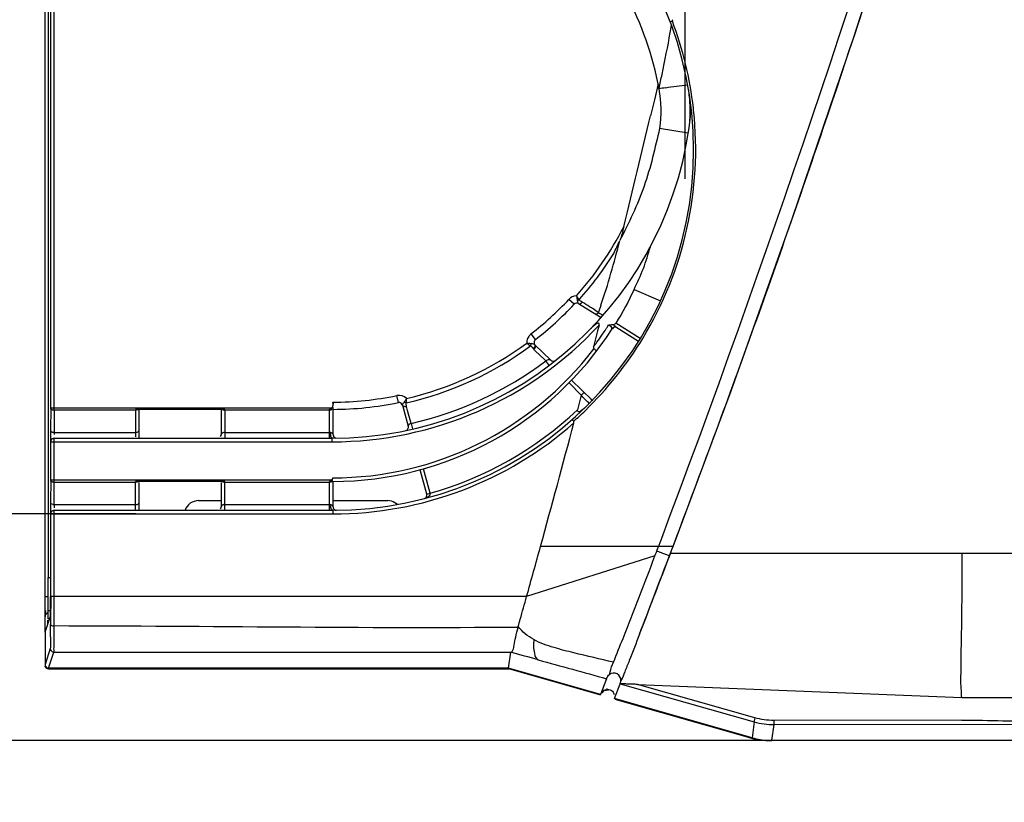
# Model space of a CAD drawing. Extents: x 2354 to 5973, y 3 to 2497.
# Drawn here: x 2854 to 2922, y 901 to 955 of the extents above; entities that cross this region are included whole.
import ezdxf

# ---------------------------------------------------------------- set-up
doc = ezdxf.new("R2010")
doc.units = 0
doc.header["$LTSCALE"] = 130.68
doc.layers.get('0').update_dxf_attribs({"linetype": 'CONTINUOUS'})
for name, color, linetype in [('113200010167DXF_CONTINUOUS_LINE', 7, 'CONTINUOUS'), ('113200020164DXF_CONTINUOUS_LINE', 7, 'CONTINUOUS'), ('113200350006_R35LVDXF_DIMENSION', 7, 'CONTINUOUS'), ('113200350006DXF_CONTINUOUS_LINE', 7, 'CONTINUOUS'), ('113200780008_R35LVDXF_DIMENSION', 7, 'CONTINUOUS'), ('113200780008DXF_CONTINUOUS_LINE', 7, 'CONTINUOUS'), ('113210030030DXF_CONTINUOUS_LINE', 7, 'CONTINUOUS')]:
    doc.layers.add(name, color=color, linetype=linetype)
doc.styles.get("Standard").update_dxf_attribs({"font": 'txt', "width": 0.65})
doc.dimstyles.new('DIMSTYLE_2', dxfattribs={"dimtxt": 14, "dimasz": 12, "dimexe": 2, "dimexo": 1, "dimgap": 0.875, "dimtad": 1, "dimdec": 1, "dimdsep": 46, "dimtxsty": 'Standard', "dimblk": '_ARROW_FILLED', "dimblk1": '_ARROW_FILLED', "dimblk2": '_ARROW_FILLED', "dimcen": 0.09, "dimadec": 0, "dimazin": 0, "dimtp": 0.1, "dimtm": 0.1, "dimtfac": 1, "dimtdec": 1, "dimtofl": 0, "dimtmove": 0, "dimatfit": 3, "dimldrblk": '_ARROW_FILLED', "dimfxl": 1, "dimtolj": 1, "dimarcsym": 0})

# ---------------------------------------------------------------- blocks, each defined once
blk = doc.blocks.new('_ARROW_FILLED')
at = {"color": 0, "linetype": 'ByBlock'}
blk.add_solid([(0, 0), (-1, 0.1667), (-1, -0.1667)], dxfattribs=at)
blk = doc.blocks.new('*D8')
at = {"layer": '113200350006_R35LVDXF_DIMENSION', "color": 2, "linetype": 'Continuous', "transparency": 16777216}
for p, q in [((2951.555, 1206.526), (2782.454, 1206.526)), ((2790.454, 1206.526), (2790.454, 1055.857)), ((2790.454, 905.187), (2790.454, 1055.857)), ((2913.483, 905.187), (2782.454, 905.187))]:
    blk.add_line(p, q, dxfattribs=at)
at = {"layer": '113200350006_R35LVDXF_DIMENSION', "color": 2, "linetype": 'Continuous', "transparency": 16777216, "xscale": 12, "yscale": 12, "zscale": 12}
for p, rotation in [((2790.454, 1206.526), 90), ((2790.454, 905.187), 270)]:
    blk.add_blockref('_ARROW_FILLED', p, dxfattribs=dict(at, rotation=rotation))
blk = doc.blocks.new('*D13')
at = {"layer": '113200780008_R35LVDXF_DIMENSION', "color": 2, "linetype": 'Continuous', "transparency": 16777216}
for p, q in [((2855.534, 1038.635), (2855.534, 994.791)), ((2899.916, 944.14), (2899.916, 1010.791)), ((2855.534, 1002.791), (2813.342, 1002.791)), ((2813.342, 1002.791), (2877.725, 1002.791)), ((2919.916, 1002.791), (2877.725, 1002.791)), ((2899.916, 1002.791), (2919.916, 1002.791))]:
    blk.add_line(p, q, dxfattribs=at)
at = {"layer": '113200780008_R35LVDXF_DIMENSION', "color": 2, "linetype": 'Continuous', "transparency": 16777216, "xscale": 12, "yscale": 12, "zscale": 12}
blk.add_blockref('_ARROW_FILLED', (2855.534, 1002.791), dxfattribs=at)
at = {"layer": '113200780008_R35LVDXF_DIMENSION', "color": 2, "linetype": 'Continuous', "transparency": 16777216, "xscale": 12, "yscale": 12, "zscale": 12, "rotation": 180}
blk.add_blockref('_ARROW_FILLED', (2899.916, 1002.791), dxfattribs=at)
blk = doc.blocks.new('*D15')
at = {"layer": '113200350006_R35LVDXF_DIMENSION', "color": 2, "linetype": 'Continuous', "transparency": 16777216}
for p, q in [((2813.098, 971.403), (2813.098, 991.403)), ((2813.098, 991.403), (2813.098, 946.153)), ((2861.84, 971.403), (2805.098, 971.403)), ((2813.098, 900.903), (2813.098, 946.153)), ((2861.84, 920.903), (2805.098, 920.903)), ((2813.098, 920.903), (2813.098, 900.903))]:
    blk.add_line(p, q, dxfattribs=at)
at = {"layer": '113200350006_R35LVDXF_DIMENSION', "color": 2, "linetype": 'Continuous', "transparency": 16777216, "xscale": 12, "yscale": 12, "zscale": 12}
for p, rotation in [((2813.098, 971.403), 270), ((2813.098, 920.903), 90)]:
    blk.add_blockref('_ARROW_FILLED', p, dxfattribs=dict(at, rotation=rotation))
blk = doc.blocks.new('*D16')
at = {"layer": '113200350006_R35LVDXF_DIMENSION', "color": 2, "linetype": 'Continuous', "transparency": 16777216}
for p, q in [((2838.464, 971.403), (2838.464, 991.403)), ((2838.464, 991.403), (2838.464, 964.13)), ((2861.84, 971.403), (2830.464, 971.403)), ((2838.464, 919.833), (2838.464, 964.13)), ((2853.783, 956.857), (2830.464, 956.857)), ((2838.464, 956.857), (2838.464, 919.833))]:
    blk.add_line(p, q, dxfattribs=at)
at = {"layer": '113200350006_R35LVDXF_DIMENSION', "color": 2, "linetype": 'Continuous', "transparency": 16777216, "xscale": 12, "yscale": 12, "zscale": 12}
for p, rotation in [((2838.464, 971.403), 270), ((2838.464, 956.857), 90)]:
    blk.add_blockref('_ARROW_FILLED', p, dxfattribs=dict(at, rotation=rotation))

msp = doc.modelspace()

# ---------------------------------------------------------------- linework, layer by layer
at = {"layer": '113200010167DXF_CONTINUOUS_LINE', "color": 7, "linetype": 'Continuous'}
for p, q in [((2866.185, 921.822), (2867.755, 921.822)), ((2875.503, 921.822), (2879.292, 921.822)), ((2879.98, 921.558), (2879.793, 921.674))]:
    msp.add_line(p, q, dxfattribs=at)
for centre, start, end in [((2866.185, 920.822), 90, 160.6974), ((2879.268, 920.822), 58.33212, 88.59143)]:
    msp.add_arc(centre, 1, start, end, dxfattribs=at)
at = {"layer": '113200020164DXF_CONTINUOUS_LINE', "color": 6, "linetype": 'Continuous'}
for p, q in [((2855.729, 916.482), (2855.908, 916.482)), ((2855.729, 916.482), (2855.729, 913.621)), ((2855.926, 914.172), (2855.729, 914.172)), ((2855.924, 913.62), (2855.729, 913.62)), ((2855.729, 913.229), (2855.729, 913.543))]:
    msp.add_line(p, q, dxfattribs=at)
at = {"layer": '113200350006DXF_CONTINUOUS_LINE', "color": 6, "linetype": 'Continuous'}
for p, q in [((2855.927, 928.236), (2855.927, 956.857)), ((2856.177, 928.086), (2856.177, 957.107)), ((2898.044, 950.725), (2897.784, 949.621)), ((2897.784, 949.621), (2897.524, 948.517)), ((2900.129, 947.294), (2898.135, 947.635)), ((2896.374, 936.469), (2898.202, 935.676)), ((2892.223, 935.438), (2891.858, 935.78)), ((2892.532, 935.483), (2894.084, 934.511)), ((2892.907, 935.512), (2892.773, 935.596)), ((2893.953, 933.995), (2893.851, 933.597)), ((2896.803, 933.063), (2895.107, 934.124)), ((2889.536, 932.988), (2889.23, 933.383)), ((2893.851, 933.597), (2893.568, 932.492)), ((2894.861, 933.732), (2894.864, 933.737)), ((2895.189, 933.819), (2896.688, 932.879)), ((2889.504, 932.622), (2890.605, 931.558)), ((2889.432, 932.31), (2889.523, 932.222)), ((2889.523, 932.222), (2890.16, 931.608)), ((2890.16, 931.608), (2890.251, 931.52)), ((2890.469, 931.231), (2890.251, 931.52)), ((2890.486, 931.209), (2890.469, 931.231)), ((2891.867, 929.991), (2892.712, 929.137)), ((2892.042, 930.169), (2893.48, 928.779)), ((2892.712, 929.137), (2892.444, 928.109)), ((2880.033, 928.619), (2879.933, 929.108)), ((2855.927, 928.236), (2855.917, 926.703)), ((2875.403, 928.236), (2855.927, 928.236)), ((2856.177, 928.086), (2856.167, 926.553)), ((2861.816, 928.086), (2856.177, 928.086)), ((2868.005, 928.153), (2861.816, 928.153)), ((2861.816, 928.153), (2861.816, 926.252)), ((2862.066, 926.153), (2862.066, 928.086)), ((2867.755, 928.086), (2867.755, 926.403)), ((2868.005, 928.153), (2868.005, 926.153)), ((2875.253, 928.086), (2868.005, 928.086)), ((2875.253, 926.153), (2875.253, 928.16)), ((2875.503, 926.405), (2875.503, 928.207)), ((2880.326, 928.433), (2880.719, 926.989)), ((2880.674, 928.083), (2880.603, 928.343)), ((2880.745, 927.824), (2880.674, 928.083)), ((2880.851, 927.434), (2880.745, 927.824)), ((2880.922, 927.174), (2880.851, 927.434)), ((2880.922, 927.174), (2881.008, 926.797)), ((2855.908, 926.703), (2855.908, 925.903)), ((2855.916, 926.403), (2855.916, 926.311)), ((2856.167, 926.553), (2861.816, 926.553)), ((2868.005, 926.553), (2875.253, 926.553)), ((2855.927, 925.903), (2875.434, 925.903)), ((2855.927, 923.236), (2855.927, 925.903)), ((2856.176, 926.153), (2875.434, 926.153)), ((2856.177, 923.086), (2856.177, 926.153)), ((2875.434, 925.903), (2875.434, 926.153)), ((2882.003, 922.273), (2881.544, 923.96)), ((2882.244, 922.339), (2881.785, 924.027)), ((2855.927, 923.236), (2855.917, 921.711)), ((2875.401, 923.234), (2855.927, 923.236)), ((2856.167, 921.553), (2856.177, 923.086)), ((2861.816, 923.086), (2856.177, 923.086)), ((2868.005, 923.153), (2861.816, 923.153)), ((2861.816, 921.153), (2861.816, 923.153)), ((2862.066, 921.153), (2862.066, 923.086)), ((2867.755, 923.086), (2867.755, 921.403)), ((2868.005, 921.153), (2868.005, 923.153)), ((2875.253, 923.086), (2868.005, 923.086)), ((2875.253, 921.153), (2875.253, 923.161)), ((2875.503, 921.404), (2875.503, 923.153)), ((2882.003, 922.273), (2882.244, 922.339)), ((2855.908, 921.711), (2855.908, 920.903)), ((2856.167, 921.553), (2861.816, 921.553)), ((2856.177, 921.153), (2875.503, 921.153)), ((2856.177, 915.165), (2856.177, 921.153)), ((2868.005, 921.553), (2875.253, 921.553)), ((2875.503, 920.903), (2875.503, 921.153)), ((2855.927, 920.903), (2875.503, 920.903)), ((2855.927, 915.165), (2855.927, 920.903)), ((2898.197, 918.976), (2898.075, 918.651)), ((2899.122, 918.775), (2899.345, 919.366)), ((2898.761, 917.803), (2899.066, 918.616)), ((2898.994, 918.434), (2899.055, 918.597)), ((2899.055, 918.597), (2899.076, 918.651)), ((2899.066, 918.616), (2899.079, 918.651)), ((2899.075, 918.651), (2899.079, 918.651)), ((2899.076, 918.651), (2899.122, 918.775)), ((2897.826, 917.994), (2888.926, 915.165)), ((2898.361, 916.75), (2898.761, 917.803)), ((2898.825, 917.987), (2898.74, 917.761)), ((2898.83, 917.987), (2898.825, 917.987)), ((2897.452, 914.371), (2898.197, 916.32)), ((2898.197, 916.32), (2898.361, 916.75)), ((2855.907, 914.495), (2855.908, 915.021)), ((2855.908, 915.021), (2855.908, 915.162)), ((2888.927, 915.165), (2855.927, 915.165)), ((2855.927, 915.165), (2855.927, 914.743)), ((2856.176, 914.192), (2856.177, 915.165)), ((2855.906, 914.071), (2855.907, 914.268)), ((2855.907, 914.268), (2855.907, 914.495)), ((2856.174, 913.131), (2856.176, 914.192)), ((2897.204, 913.725), (2897.452, 914.371)), ((2855.535, 912.709), (2855.905, 913.817)), ((2855.905, 913.859), (2855.906, 914.071)), ((2855.905, 913.817), (2855.905, 913.859)), ((2896.753, 912.552), (2897.204, 913.725)), ((2888.329, 913.036), (2888.339, 913.075)), ((2855.535, 912.709), (2855.535, 912.178)), ((2855.535, 912.178), (2855.535, 910.465)), ((2855.902, 911.565), (2855.535, 910.465)), ((2855.786, 910.215), (2856.152, 911.315)), ((2887.674, 910.207), (2887.828, 911.308)), ((2887.674, 910.207), (2855.786, 910.215)), ((2894.054, 908.383), (2887.674, 910.207)), ((2894.473, 909.476), (2894.054, 908.383)), ((2895.016, 908.109), (2895.401, 909.113)), ((2895.403, 909.12), (2895.401, 909.113)), ((2895.403, 909.12), (2904.706, 906.478)), ((2895.404, 909.12), (2895.406, 909.127)), ((2895.406, 909.127), (2895.431, 909.19)), ((2895.431, 909.19), (2895.439, 909.211)), ((2904.76, 906.762), (2896.604, 909.078)), ((2896.604, 909.078), (2919.107, 908.168)), ((2904.553, 905.383), (2895.016, 908.109)), ((2919.107, 908.167), (2929.038, 908.167)), ((2919.107, 906.605), (2906.059, 906.581)), ((2904.706, 906.478), (2904.553, 905.383)), ((2905.926, 905.19), (2906.08, 906.288)), ((2906.08, 906.288), (2929.039, 906.331)), ((2929.038, 905.185), (2905.926, 905.19))]:
    msp.add_line(p, q, dxfattribs=at)
for points in [[(2899.079, 918.651), (2903.099, 929.447), (2907.361, 941.422), (2911.588, 953.891), (2915.766, 966.867), (2919.871, 980.35), (2923.875, 994.316), (2927.756, 1008.755), (2931.493, 1023.672)], [(2894.586, 933.958), (2894.588, 933.967), (2894.59, 933.976), (2894.59, 933.984), (2894.59, 933.993), (2894.589, 934.001), (2894.587, 934.008), (2894.583, 934.014), (2894.577, 934.019), (2894.571, 934.022)], [(2894.819, 934.039), (2894.828, 934.039), (2894.837, 934.04), (2894.846, 934.04), (2894.855, 934.04), (2894.863, 934.04), (2894.872, 934.04), (2894.881, 934.04), (2894.889, 934.039), (2894.898, 934.038)], [(2856.177, 928.086), (2856.166, 928.086), (2856.155, 928.087), (2856.145, 928.088), (2856.134, 928.089), (2856.123, 928.09), (2856.113, 928.092), (2856.102, 928.093), (2856.092, 928.096), (2856.082, 928.098)], [(2868.005, 928.086), (2867.994, 928.086), (2867.983, 928.087), (2867.972, 928.088), (2867.961, 928.089), (2867.951, 928.09), (2867.94, 928.091), (2867.93, 928.093), (2867.92, 928.095), (2867.909, 928.098)], [(2856.177, 923.086), (2856.166, 923.086), (2856.155, 923.087), (2856.145, 923.088), (2856.134, 923.089), (2856.123, 923.09), (2856.113, 923.092), (2856.102, 923.093), (2856.092, 923.096), (2856.082, 923.098)], [(2868.005, 923.086), (2867.994, 923.086), (2867.983, 923.087), (2867.972, 923.088), (2867.961, 923.089), (2867.951, 923.09), (2867.94, 923.091), (2867.93, 923.093), (2867.92, 923.095), (2867.909, 923.098)], [(2875.472, 923.16), (2875.474, 923.159), (2875.477, 923.158), (2875.479, 923.158), (2875.481, 923.158), (2875.482, 923.159), (2875.485, 923.159), (2875.489, 923.159), (2875.493, 923.157), (2875.497, 923.156)], [(2888.339, 913.075), (2888.341, 913.083), (2888.343, 913.091), (2888.345, 913.099), (2888.347, 913.106)]]:
    msp.add_lwpolyline(points, dxfattribs=at)
for centre, radius, start, end in [((2066.99, 1232.69), 888.438, 339.322486, 347.385814), ((2875.503, 946.153), 25, 270, 90), ((2875.503, 946.153), 23, 10.58163, 45.36163), ((2875.427, 946.188), 25.223, 6.47891, 20.63994), ((2837.825, 964.667), 61.937, 350.33996, 350.81487), ((2855.74, 960.047), 43.448, 347.84014, 348.49775), ((2877.378, 955.384), 21.313, 346.49015, 347.84158), ((2901.833, 931.12), 19.614, 100.29678, 100.93735), ((2890.051, 948.871), 8.2, 351.31476, 10.58172), ((2900.886, 936.329), 14.319, 99.4158, 100.29688), ((2889.201, 948.681), 11.075, 7.96828, 8.52306), ((2890.108, 948.798), 10.16, 1.67091, 8.023), ((2890.135, 948.816), 10.132, 356.60548, 1.5752), ((2875.402, 946.185), 25.248, 6.15951, 6.47916), ((2875.428, 951.153), 25, 270.01171, 354.78324), ((2017.401, 1157.09), 904.499, 346.165205, 346.667842), ((2875.396, 946.187), 25.254, 328.7163, 6.1535), ((2889.6, 948.841), 10.668, 356.11531, 356.6379), ((2875.428, 951.153), 22.725, 318.23793, 332.90846), ((2875.428, 951.153), 23.035, 318.06053, 328.03882), ((2892.405, 935.268), 0.75, 91.98153, 136.90256), ((2883.64, 929.625), 10.827, 35.78123, 36.18085), ((2884.367, 930.149), 9.931, 35.3556, 35.78294), ((2875.428, 951.153), 22.5, 307.83426, 316.90256), ((2875.428, 951.153), 23, 307.83426, 316.90256), ((2892.405, 935.268), 0.25, 59.67162, 136.90256), ((2892.343, 936.121), 0.424, 282.78801, 301.23474), ((2885.614, 931.029), 8.405, 34.23527, 35.38126), ((2780.765, 973.061), 119.422, 341.3449, 341.60245), ((2888.05, 926.648), 10.092, 56.99708, 57.83516), ((2875.428, 951.153), 25.25, 270.0117, 317.19184), ((2875.335, 946.225), 22.826, 326.98444, 327.49325), ((2875.503, 946.153), 23, 269.99612, 327.32831), ((2889.69, 932.79), 0.75, 127.83426, 145.51499), ((2875.389, 946.191), 22.763, 323.98261, 325.46917), ((2875.438, 946.157), 22.703, 325.47027, 326.47714), ((2875.396, 946.185), 22.754, 326.47715, 326.98438), ((2895.071, 933.597), 0.25, 57.93022, 146.039), ((2875.43, 951.151), 23.131, 282.87887, 306.50194), ((2875.43, 951.151), 22.831, 283.09789, 306.27989), ((2889.451, 935.312), 2.616, 258.7331, 261.14433), ((2889.708, 932.781), 0.77, 145.71757, 157.63301), ((2889.69, 932.79), 0.25, 127.83426, 221.99971), ((2875.328, 946.24), 25.34, 314.15521, 328.69259), ((2875.146, 946.369), 23.063, 323.01081, 323.49474), ((2875.254, 946.289), 22.929, 323.49479, 323.98332), ((2875.503, 946.153), 22.75, 269.94732, 322.61299), ((2889.777, 932.669), 0.498, 217.23228, 226.02975), ((2875.43, 951.151), 24.598, 282.90094, 307.0522), ((2890.778, 931.738), 0.25, 225.98042, 308.32382), ((2880.083, 928.374), 0.75, 46.08, 101.54943), ((2896.005, 931.737), 4.196, 218.2849, 219.61977), ((2875.428, 951.153), 22.5, 270.17454, 281.54943), ((2875.428, 951.153), 23, 270.18641, 281.54943), ((2880.083, 928.374), 0.25, 13.79156, 101.54943), ((2873.258, 929.18), 7.35, 355.48571, 357.92228), ((2875.503, 946.153), 24.75, 285.805, 313.19379), ((2875.366, 946.225), 25.303, 311.68618, 314.1189), ((2875.503, 946.153), 25.25, 270, 311.39144), ((2048.638, 1149.929), 872.467, 344.628015, 345.210132), ((2879.842, 926.515), 23.926, 179.55037, 180.21918), ((2867.626, 926.411), 11.461, 179.29142, 180.04195), ((2867.505, 926.403), 0.25, 325.51503, 0.01009), ((2875.753, 926.405), 0.25, 179.99999, 257.42166), ((2880.478, 926.924), 0.25, 281.77817, 15.22573), ((2902.896, 926.383), 46.98, 180.08782, 180.28202), ((2873.933, 926.219), 18.017, 180.2114, 180.78885), ((2904.617, 921.403), 48.702, 179.63719, 180.3588), ((2881.762, 922.207), 0.25, 299.94495, 15.22645), ((2867.878, 921.404), 11.713, 179.26969, 180.34033), ((2867.505, 921.403), 0.25, 325.51503, 0.01009), ((2875.753, 921.404), 0.25, 179.99999, 270.57873), ((2059.215, 1147.292), 861.57, 344.370083, 344.610647), ((2845.499, 938.184), 56.086, 338.90134, 339.26599), ((2738.857, 978.735), 170.178, 339.2087, 339.32518), ((2767.823, 967.866), 140.177, 339.23327, 339.35074), ((2129.407, 1208.256), 822.351, 338.925353, 339.313845), ((2987.476, 884.562), 94.743, 159.22646, 159.3415), ((2668.666, 913.907), 187.259, 359.52922, 359.79245), ((2801.896, 596.011), 326.798, 74.40863, 74.75467), ((3271.008, 2284.335), 1425.488, 254.486151, 254.683895), ((2895.03, 909.326), 0.574, 146.79286, 150.14112), ((2894.533, 908.239), 0.501, 89.0601, 99.87254), ((2894.533, 908.239), 0.5, 14.48459, 26.05654), ((2906.074, 911.307), 5.019, 254.1822, 270.06199), ((2905.926, 910.188), 4.998, 254.04837, 255.8202), ((2905.928, 910.194), 5.004, 255.82005, 257.58972), ((2905.927, 910.191), 5.001, 257.58986, 269.98579)]:
    msp.add_arc(centre, radius, start, end, dxfattribs=at)
for points, knots in [([(2899.345, 919.366), (2901.166, 924.205), (2904.766, 933.899), (2911.543, 953.44), (2922.525, 987.931), (2930.343, 1017.987), (2934.866, 1038.168)], [0, 0, 0, 0, 0.125003, 0.249998, 0.500004, 1, 1, 1, 1]), ([(2899.031, 955.079), (2899.012, 955.071), (2898.985, 955.053), (2898.88, 955.027), (2898.922, 955.013), (2898.929, 955.014)], [0, 0, 0, 0, 0.402198, 0.86528, 1, 1, 1, 1]), ([(2898.138, 947.637), (2897.839, 946.287), (2897.213, 943.583), (2896.014, 941.078), (2895.387, 939.851)], [0, 0, 0, 0, 0.50094, 1, 1, 1, 1]), ([(2894.083, 935.371), (2894.327, 936.105), (2894.799, 937.588), (2895.186, 939.096), (2895.396, 939.849)], [0, 0, 0, 0, 0.497419, 1, 1, 1, 1]), ([(2896.374, 936.469), (2896.602, 936.946), (2897.06, 937.904), (2897.359, 938.922), (2897.513, 939.429)], [0, 0, 0, 0, 0.499603, 1, 1, 1, 1]), ([(2892.437, 935.707), (2892.441, 935.679), (2892.455, 935.602), (2892.483, 935.511), (2892.528, 935.485)], [0, 0, 0, 0, 0.350504, 1, 1, 1, 1]), ([(2893.912, 934.862), (2893.895, 934.84), (2893.851, 934.783), (2893.757, 934.716), (2893.714, 934.743)], [0, 0, 0, 0, 0.349365, 1, 1, 1, 1]), ([(2893.953, 933.994), (2893.962, 934.033), (2893.987, 934.128), (2893.849, 934.145), (2893.765, 934.086), (2893.645, 934.001), (2893.508, 933.88), (2893.403, 933.778), (2893.352, 933.725)], [0, 0, 0, 0, 0.137194, 0.241125, 0.372581, 0.494506, 0.746919, 1, 1, 1, 1]), ([(2894.859, 933.745), (2894.851, 933.714), (2894.826, 933.887), (2894.772, 933.905), (2894.733, 933.923)], [0, 0, 0, 0, 0.423358, 1, 1, 1, 1]), ([(2894.898, 934.039), (2894.927, 934.02), (2895.027, 933.952), (2895.114, 933.865), (2895.188, 933.818)], [0, 0, 0, 0, 0.280721, 1, 1, 1, 1]), ([(2889.443, 932.672), (2889.431, 932.676), (2889.367, 932.695), (2889.301, 932.704), (2889.247, 932.706)], [0, 0, 0, 0, 0.190657, 1, 1, 1, 1]), ([(2889.432, 932.31), (2889.454, 932.331), (2889.52, 932.404), (2889.566, 932.527), (2889.532, 932.589)], [0, 0, 0, 0, 0.301978, 1, 1, 1, 1]), ([(2889.496, 932.632), (2889.489, 932.641), (2889.473, 932.661), (2889.448, 932.668), (2889.434, 932.67)], [0, 0, 0, 0, 0.439118, 1, 1, 1, 1]), ([(2889.507, 932.55), (2889.506, 932.539), (2889.5, 932.518), (2889.491, 932.498), (2889.486, 932.488)], [0, 0, 0, 0, 0.478754, 1, 1, 1, 1]), ([(2889.493, 932.635), (2889.501, 932.624), (2889.511, 932.595), (2889.51, 932.565), (2889.507, 932.55)], [0, 0, 0, 0, 0.457204, 1, 1, 1, 1]), ([(2889.285, 932.485), (2889.292, 932.477), (2889.308, 932.46), (2889.323, 932.442), (2889.33, 932.432)], [0, 0, 0, 0, 0.469884, 1, 1, 1, 1]), ([(2889.33, 932.432), (2889.339, 932.422), (2889.356, 932.4), (2889.372, 932.379), (2889.381, 932.368)], [0, 0, 0, 0, 0.485233, 1, 1, 1, 1]), ([(2893.792, 932.206), (2893.777, 932.186), (2893.682, 932.284), (2893.626, 932.303), (2893.579, 932.339)], [0, 0, 0, 0, 0.297089, 1, 1, 1, 1]), ([(2892.712, 929.137), (2892.756, 929.185), (2892.812, 929.23), (2892.919, 929.322), (2892.94, 929.301)], [0, 0, 0, 0, 0.683911, 1, 1, 1, 1]), ([(2875.503, 928.207), (2875.503, 928.234), (2875.49, 928.384), (2875.514, 928.535), (2875.498, 928.658)], [0, 0, 0, 0, 0.176972, 1, 1, 1, 1]), ([(2880.327, 928.431), (2880.32, 928.461), (2880.361, 928.537), (2880.401, 928.642), (2880.455, 928.643)], [0, 0, 0, 0, 0.362192, 1, 1, 1, 1]), ([(2880.455, 928.643), (2880.451, 928.658), (2880.458, 928.692), (2880.479, 928.717), (2880.489, 928.73)], [0, 0, 0, 0, 0.477975, 1, 1, 1, 1]), ([(2855.989, 928.138), (2855.972, 928.15), (2855.933, 928.167), (2855.938, 928.216), (2855.95, 928.227)], [0, 0, 0, 0, 0.55943, 1, 1, 1, 1]), ([(2856.082, 928.098), (2856.065, 928.102), (2856.032, 928.113), (2856.002, 928.129), (2855.989, 928.138)], [0, 0, 0, 0, 0.521703, 1, 1, 1, 1]), ([(2875.403, 928.236), (2875.384, 928.212), (2875.36, 928.145), (2875.279, 928.138), (2875.249, 928.15)], [0, 0, 0, 0, 0.487723, 1, 1, 1, 1]), ([(2880.603, 928.343), (2880.572, 928.336), (2880.477, 928.325), (2880.342, 928.366), (2880.326, 928.433)], [0, 0, 0, 0, 0.3172, 1, 1, 1, 1]), ([(2892.955, 928.253), (2892.914, 928.213), (2892.828, 928.136), (2892.692, 928.055), (2892.542, 927.913), (2892.43, 928.055), (2892.444, 928.109)], [0, 0, 0, 0, 0.254693, 0.504299, 0.751715, 1, 1, 1, 1]), ([(2892.112, 927.467), (2892.109, 927.465), (2892.105, 927.409), (2892.157, 927.378), (2892.189, 927.345)], [0, 0, 0, 0, 0.072282, 1, 1, 1, 1]), ([(2855.917, 926.703), (2855.917, 926.654), (2855.985, 926.594), (2856.05, 926.57), (2856.072, 926.565)], [0, 0, 0, 0, 0.688281, 1, 1, 1, 1]), ([(2856.072, 926.565), (2856.087, 926.561), (2856.119, 926.555), (2856.151, 926.553), (2856.167, 926.553)], [0, 0, 0, 0, 0.508679, 1, 1, 1, 1]), ([(2867.909, 926.542), (2867.884, 926.533), (2867.817, 926.514), (2867.755, 926.448), (2867.755, 926.403)], [0, 0, 0, 0, 0.371047, 1, 1, 1, 1]), ([(2868.005, 926.553), (2867.988, 926.553), (2867.956, 926.551), (2867.925, 926.545), (2867.909, 926.542)], [0, 0, 0, 0, 0.506086, 1, 1, 1, 1]), ([(2875.359, 926.539), (2875.343, 926.544), (2875.308, 926.55), (2875.272, 926.553), (2875.253, 926.553)], [0, 0, 0, 0, 0.472894, 1, 1, 1, 1]), ([(2875.464, 926.153), (2875.449, 926.153), (2875.354, 926.195), (2875.338, 926.318), (2875.339, 926.4)], [0, 0, 0, 0, 0.155472, 1, 1, 1, 1]), ([(2856.021, 926.102), (2856.01, 926.094), (2855.989, 926.077), (2855.972, 926.056), (2855.964, 926.044)], [0, 0, 0, 0, 0.499302, 1, 1, 1, 1]), ([(2855.971, 926.044), (2856.001, 926.088), (2856.062, 926.161), (2856.137, 926.132), (2856.153, 926.121)], [0, 0, 0, 0, 0.728941, 1, 1, 1, 1]), ([(2855.989, 923.138), (2855.972, 923.15), (2855.933, 923.167), (2855.937, 923.216), (2855.949, 923.227)], [0, 0, 0, 0, 0.559509, 1, 1, 1, 1]), ([(2856.082, 923.098), (2856.065, 923.102), (2856.032, 923.113), (2856.002, 923.129), (2855.989, 923.138)], [0, 0, 0, 0, 0.521703, 1, 1, 1, 1]), ([(2875.402, 923.235), (2875.383, 923.211), (2875.359, 923.144), (2875.278, 923.138), (2875.248, 923.151)], [0, 0, 0, 0, 0.486131, 1, 1, 1, 1]), ([(2875.472, 923.16), (2875.438, 923.125), (2875.37, 923.084), (2875.3, 923.1), (2875.28, 923.107)], [0, 0, 0, 0, 0.698606, 1, 1, 1, 1]), ([(2875.461, 923.155), (2875.452, 923.155), (2875.402, 923.161), (2875.349, 923.154), (2875.313, 923.134)], [0, 0, 0, 0, 0.17887, 1, 1, 1, 1]), ([(2882.244, 922.339), (2882.255, 922.299), (2882.209, 922.136), (2882.06, 922.055), (2881.957, 922.01)], [0, 0, 0, 0, 0.265924, 1, 1, 1, 1]), ([(2855.917, 921.703), (2855.917, 921.675), (2855.936, 921.6), (2856.019, 921.59), (2856.058, 921.596)], [0, 0, 0, 0, 0.415748, 1, 1, 1, 1]), ([(2855.917, 921.098), (2855.917, 921.076), (2855.917, 921.015), (2855.918, 920.954), (2855.919, 920.915)], [0, 0, 0, 0, 0.361944, 1, 1, 1, 1]), ([(2856.044, 921.117), (2856.028, 921.108), (2855.999, 921.087), (2855.974, 921.059), (2855.964, 921.044)], [0, 0, 0, 0, 0.498851, 1, 1, 1, 1]), ([(2855.971, 921.044), (2856.001, 921.088), (2856.062, 921.161), (2856.137, 921.132), (2856.153, 921.12)], [0, 0, 0, 0, 0.728433, 1, 1, 1, 1]), ([(2856.071, 921.564), (2856.087, 921.56), (2856.119, 921.554), (2856.151, 921.552), (2856.167, 921.552)], [0, 0, 0, 0, 0.508583, 1, 1, 1, 1]), ([(2867.909, 921.542), (2867.884, 921.533), (2867.817, 921.514), (2867.755, 921.448), (2867.755, 921.403)], [0, 0, 0, 0, 0.371048, 1, 1, 1, 1]), ([(2868.005, 921.553), (2867.988, 921.553), (2867.956, 921.551), (2867.925, 921.545), (2867.909, 921.542)], [0, 0, 0, 0, 0.506086, 1, 1, 1, 1]), ([(2875.503, 921.153), (2875.486, 921.153), (2875.383, 921.191), (2875.356, 921.32), (2875.357, 921.405)], [0, 0, 0, 0, 0.17067, 1, 1, 1, 1]), ([(2897.953, 918.327), (2898.031, 918.303), (2898.209, 918.238), (2898.434, 918.156), (2898.611, 918.083), (2898.727, 918.042), (2898.776, 918.006), (2898.832, 917.997), (2898.83, 917.987)], [0, 0, 0, 0, 0.261583, 0.602405, 0.75779, 0.883722, 0.968347, 1, 1, 1, 1]), ([(2899.077, 918.651), (2899.032, 918.652), (2898.697, 918.647), (2898.363, 918.658), (2898.074, 918.651)], [0, 0, 0, 0, 0.135808, 1, 1, 1, 1]), ([(2894.949, 910.624), (2895.17, 911.172), (2896.155, 913.619), (2897.089, 916.085), (2897.826, 917.994)], [0, 0, 0, 0, 0.22421, 1, 1, 1, 1]), ([(2919.112, 918.165), (2917.42, 918.166), (2910.68, 918.166), (2903.94, 918.165), (2898.892, 918.165)], [0, 0, 0, 0, 0.250998, 1, 1, 1, 1]), ([(2919.112, 918.166), (2919.11, 916.928), (2919.098, 915.112), (2919.066, 912.779), (2919.036, 911.25), (2919.025, 909.995), (2919.008, 909.052), (2919.06, 908.507), (2919.059, 908.222), (2919.107, 908.168)], [0, 0, 0, 0, 0.370947, 0.544418, 0.700011, 0.82891, 0.92275, 0.978324, 1, 1, 1, 1]), ([(2929.489, 918.165), (2928.629, 918.166), (2925.17, 918.166), (2921.711, 918.165), (2919.112, 918.165)], [0, 0, 0, 0, 0.248609, 1, 1, 1, 1]), ([(2888.347, 913.106), (2888.395, 913.271), (2888.586, 913.958), (2888.78, 914.644), (2888.927, 915.165)], [0, 0, 0, 0, 0.240944, 1, 1, 1, 1]), ([(2855.924, 913.229), (2855.924, 913.215), (2855.985, 913.132), (2856.094, 913.13), (2856.174, 913.13)], [0, 0, 0, 0, 0.146804, 1, 1, 1, 1]), ([(2856.152, 911.315), (2856.166, 911.361), (2856.149, 911.537), (2856.173, 911.896), (2856.168, 912.455), (2856.173, 912.888), (2856.174, 913.13)], [0, 0, 0, 0, 0.078755, 0.284158, 0.599712, 1, 1, 1, 1]), ([(2887.857, 911.315), (2887.916, 911.322), (2888.018, 911.521), (2888.063, 911.859), (2888.18, 912.402), (2888.27, 912.808), (2888.329, 913.036)], [0, 0, 0, 0, 0.099246, 0.301261, 0.609263, 1, 1, 1, 1]), ([(2855.919, 912.368), (2855.917, 912.175), (2855.891, 911.912), (2855.926, 911.635), (2855.902, 911.565)], [0, 0, 0, 0, 0.723316, 1, 1, 1, 1]), ([(2889.427, 912.188), (2889.403, 911.868), (2889.379, 911.408), (2889.569, 910.846), (2889.731, 910.784)], [0, 0, 0, 0, 0.64965, 1, 1, 1, 1]), ([(2894.949, 910.624), (2894.035, 910.83), (2892.651, 911.149), (2890.796, 911.619), (2889.861, 911.944), (2889.427, 912.187)], [0, 0, 0, 0, 0.489042, 0.740248, 1, 1, 1, 1]), ([(2896.753, 912.552), (2896.518, 911.943), (2896.178, 911.073), (2895.753, 910.005), (2895.573, 909.538), (2895.466, 909.348)], [0, 0, 0, 0, 0.567014, 0.810664, 1, 1, 1, 1]), ([(2855.902, 911.565), (2855.902, 911.512), (2855.912, 911.417), (2855.99, 911.399), (2856.01, 911.399)], [0, 0, 0, 0, 0.728382, 1, 1, 1, 1]), ([(2887.828, 911.308), (2887.828, 911.311), (2887.845, 911.314), (2887.856, 911.314), (2887.867, 911.315)], [0, 0, 0, 0, 0.175332, 1, 1, 1, 1]), ([(2855.536, 910.465), (2855.536, 910.429), (2855.531, 910.352), (2855.607, 910.305), (2855.641, 910.307)], [0, 0, 0, 0, 0.511006, 1, 1, 1, 1]), ([(2894.67, 909.772), (2894.68, 909.831), (2894.751, 910.122), (2894.86, 910.401), (2894.949, 910.624)], [0, 0, 0, 0, 0.198571, 1, 1, 1, 1]), ([(2894.472, 909.473), (2894.475, 909.479), (2894.48, 909.497), (2894.486, 909.515), (2894.491, 909.527)], [0, 0, 0, 0, 0.313449, 1, 1, 1, 1]), ([(2894.491, 909.527), (2894.496, 909.54), (2894.508, 909.569), (2894.523, 909.597), (2894.532, 909.612)], [0, 0, 0, 0, 0.439388, 1, 1, 1, 1]), ([(2895.466, 909.348), (2895.473, 909.527), (2895.254, 909.918), (2894.812, 909.876), (2894.67, 909.772)], [0, 0, 0, 0, 0.503894, 1, 1, 1, 1]), ([(2895.439, 909.211), (2895.44, 909.214), (2895.455, 909.258), (2895.463, 909.305), (2895.466, 909.348)], [0, 0, 0, 0, 0.06276, 1, 1, 1, 1]), ([(2896.602, 909.079), (2896.495, 909.083), (2896.282, 909.092), (2896.017, 909.101), (2895.807, 909.11), (2895.657, 909.112), (2895.527, 909.125), (2895.457, 909.111), (2895.408, 909.131), (2895.404, 909.12)], [0, 0, 0, 0, 0.267821, 0.533181, 0.663863, 0.792507, 0.913518, 0.971016, 1, 1, 1, 1]), ([(2904.706, 906.478), (2904.684, 906.497), (2904.75, 906.615), (2904.749, 906.695), (2904.768, 906.76)], [0, 0, 0, 0, 0.300709, 1, 1, 1, 1]), ([(2919.107, 906.605), (2920.055, 906.607), (2921.95, 906.545), (2925.742, 906.558), (2928.585, 906.539), (2930.481, 906.535)], [0, 0, 0, 0, 0.250004, 0.500004, 1, 1, 1, 1]), ([(2906.059, 906.581), (2906.059, 906.513), (2906.082, 906.436), (2906.052, 906.299), (2906.08, 906.288)], [0, 0, 0, 0, 0.696712, 1, 1, 1, 1])]:
    msp.add_open_spline(points, degree=3, knots=knots, dxfattribs=at)
for points in [[(2899.031, 955.079), (2899.031, 955.116), (2899.06, 955.149), (2899.087, 955.173)], [(2898.315, 951.384), (2898.512, 952.346), (2898.718, 953.306), (2898.883, 954.274)], [(2898.544, 950.455), (2899.058, 950.54), (2899.577, 950.592), (2900.094, 950.656)], [(2895.66, 940.804), (2895.581, 940.483), (2895.513, 940.158), (2895.392, 939.852)], [(2894.971, 938.96), (2895.111, 939.257), (2895.233, 939.564), (2895.396, 939.849)], [(2892.38, 936.017), (2892.405, 935.915), (2892.425, 935.811), (2892.437, 935.707)], [(2896.377, 936.469), (2895.996, 935.666), (2895.579, 934.877), (2895.108, 934.124)], [(2892.532, 935.483), (2892.569, 935.462), (2892.622, 935.472), (2892.66, 935.492)], [(2892.773, 935.596), (2892.695, 935.638), (2892.609, 935.683), (2892.563, 935.758)], [(2892.66, 935.492), (2892.705, 935.516), (2892.744, 935.554), (2892.773, 935.596)], [(2893.422, 935.191), (2893.251, 935.299), (2893.078, 935.405), (2892.907, 935.512)], [(2893.912, 934.862), (2893.792, 934.948), (2893.67, 935.032), (2893.547, 935.112)], [(2894.211, 934.654), (2894.115, 934.729), (2894.007, 934.787), (2893.911, 934.863)], [(2894.571, 934.022), (2894.624, 933.959), (2894.736, 934.03), (2894.819, 934.039)], [(2894.733, 933.923), (2894.687, 933.944), (2894.636, 933.957), (2894.586, 933.958)], [(2894.898, 934.039), (2894.973, 934.029), (2895.067, 934.06), (2895.107, 934.124)], [(2895.005, 933.847), (2894.953, 933.833), (2894.886, 933.797), (2894.882, 933.743)], [(2895.189, 933.819), (2895.136, 933.852), (2895.065, 933.862), (2895.005, 933.847)], [(2888.995, 933.074), (2888.953, 932.972), (2888.935, 932.857), (2888.94, 932.746)], [(2888.94, 932.746), (2889.023, 932.683), (2889.105, 932.618), (2889.189, 932.558)], [(2889.247, 932.706), (2889.181, 932.709), (2889.114, 932.717), (2889.048, 932.727)], [(2889.189, 932.558), (2889.217, 932.603), (2889.237, 932.654), (2889.248, 932.706)], [(2889.189, 932.558), (2889.227, 932.543), (2889.257, 932.514), (2889.285, 932.485)], [(2889.486, 932.488), (2889.461, 932.441), (2889.423, 932.399), (2889.381, 932.368)], [(2893.568, 932.492), (2893.557, 932.449), (2893.539, 932.368), (2893.583, 932.359)], [(2890.465, 931.592), (2890.39, 931.588), (2890.315, 931.559), (2890.251, 931.52)], [(2890.605, 931.558), (2890.57, 931.591), (2890.513, 931.595), (2890.465, 931.592)], [(2875.497, 928.653), (2875.515, 928.512), (2875.492, 928.348), (2875.403, 928.236)], [(2880.455, 928.644), (2880.496, 928.623), (2880.541, 928.609), (2880.586, 928.602)], [(2880.489, 928.73), (2880.534, 928.786), (2880.569, 928.85), (2880.604, 928.914)], [(2880.603, 928.343), (2880.585, 928.428), (2880.566, 928.518), (2880.586, 928.602)], [(2893.023, 928.798), (2892.935, 928.881), (2892.85, 928.967), (2892.772, 929.061)], [(2893.147, 928.68), (2893.106, 928.72), (2893.065, 928.759), (2893.023, 928.798)], [(2893.265, 928.564), (2893.225, 928.603), (2893.186, 928.642), (2893.147, 928.68)], [(2862.014, 928.145), (2861.968, 928.109), (2861.897, 928.084), (2861.845, 928.109)], [(2867.909, 928.098), (2867.87, 928.108), (2867.83, 928.124), (2867.799, 928.151)], [(2875.424, 928.139), (2875.383, 928.107), (2875.316, 928.079), (2875.272, 928.106)], [(2875.424, 928.139), (2875.388, 928.165), (2875.336, 928.145), (2875.293, 928.15)], [(2880.922, 927.174), (2880.832, 927.156), (2880.695, 927.077), (2880.719, 926.989)], [(2892.199, 927.21), (2892.209, 927.249), (2892.218, 927.298), (2892.193, 927.329)], [(2861.816, 926.553), (2861.882, 926.553), (2861.953, 926.568), (2862.007, 926.607)], [(2862.007, 926.607), (2862.038, 926.628), (2862.066, 926.665), (2862.066, 926.703)], [(2875.339, 926.4), (2875.338, 926.447), (2875.344, 926.494), (2875.359, 926.539)], [(2875.503, 926.405), (2875.503, 926.471), (2875.422, 926.521), (2875.359, 926.539)], [(2855.964, 926.044), (2855.936, 926.004), (2855.92, 925.952), (2855.92, 925.903)], [(2855.927, 925.903), (2855.927, 925.952), (2855.943, 926.004), (2855.971, 926.044)], [(2856.171, 926.153), (2856.118, 926.153), (2856.064, 926.133), (2856.021, 926.102)], [(2862.015, 923.146), (2861.966, 923.108), (2861.892, 923.081), (2861.835, 923.104)], [(2867.909, 923.098), (2867.87, 923.108), (2867.83, 923.124), (2867.799, 923.151)], [(2875.482, 923.403), (2875.467, 923.346), (2875.446, 923.276), (2875.394, 923.249)], [(2875.481, 923.398), (2875.465, 923.339), (2875.416, 923.2), (2875.476, 923.214)], [(2862.007, 921.607), (2862.038, 921.628), (2862.066, 921.665), (2862.066, 921.703)], [(2855.964, 921.044), (2855.936, 921.004), (2855.92, 920.952), (2855.92, 920.903)], [(2855.927, 920.903), (2855.927, 920.952), (2855.943, 921.004), (2855.971, 921.044)], [(2856.17, 921.153), (2856.126, 921.153), (2856.082, 921.139), (2856.044, 921.117)], [(2861.816, 921.553), (2861.882, 921.553), (2861.953, 921.568), (2862.007, 921.607)], [(2875.378, 921.533), (2875.338, 921.547), (2875.295, 921.553), (2875.253, 921.553)], [(2875.357, 921.405), (2875.357, 921.448), (2875.364, 921.492), (2875.378, 921.533)], [(2875.503, 921.404), (2875.503, 921.464), (2875.435, 921.513), (2875.378, 921.533)], [(2898.074, 918.651), (2895.347, 918.651), (2892.62, 918.651), (2889.892, 918.651)], [(2855.927, 914.743), (2855.927, 914.529), (2855.926, 914.315), (2855.926, 914.101)], [(2855.926, 914.101), (2855.925, 913.81), (2855.925, 913.52), (2855.924, 913.229)], [(2888.329, 913.036), (2877.611, 912.942), (2866.892, 913.117), (2856.174, 913.13)], [(2889.427, 912.187), (2889.013, 912.416), (2888.614, 912.716), (2888.347, 913.106)], [(2856.011, 911.359), (2856.051, 911.331), (2856.103, 911.315), (2856.152, 911.315)], [(2856.152, 911.315), (2866.72, 911.315), (2877.288, 911.314), (2887.856, 911.315)], [(2855.644, 910.259), (2855.685, 910.231), (2855.736, 910.215), (2855.786, 910.215)], [(2894.549, 909.641), (2894.582, 909.69), (2894.623, 909.735), (2894.67, 909.772)], [(2894.159, 908.569), (2894.233, 908.652), (2894.339, 908.714), (2894.448, 908.733)], [(2894.542, 908.74), (2894.661, 908.738), (2894.787, 908.687), (2894.874, 908.606)], [(2894.874, 908.606), (2894.918, 908.564), (2894.955, 908.513), (2894.982, 908.458)], [(2906.059, 906.581), (2905.621, 906.581), (2905.18, 906.643), (2904.76, 906.762)]]:
    msp.add_open_spline(points, degree=3, dxfattribs=at)
at = {"layer": '113200780008DXF_CONTINUOUS_LINE', "color": 6, "linetype": 'Continuous'}
for p, q in [((2855.534, 912.709), (2855.534, 1075.465)), ((2893.384, 928.88), (2893.51, 928.759)), ((2855.729, 915.143), (2855.534, 915.143)), ((2855.782, 910.157), (2887.699, 910.15)), ((2894.071, 908.328), (2887.699, 910.15)), ((2895.033, 908.054), (2904.368, 905.386))]:
    msp.add_line(p, q, dxfattribs=at)
msp.add_lwpolyline([(2894.204, 908.546), (2894.195, 908.538), (2894.187, 908.529), (2894.179, 908.52), (2894.171, 908.512), (2894.164, 908.503), (2894.157, 908.494), (2894.15, 908.486), (2894.144, 908.477), (2894.138, 908.468)], dxfattribs=at)
for centre, radius, start, end in [((2855.052, 914.012), 0.543, 16.31998, 20.13703), ((2855.749, 913.796), 0.216, 156.24564, 179.98566), ((2855.746, 913.798), 0.212, 149.64563, 156.23499), ((2894.545, 908.189), 0.494, 122.90241, 133.66475), ((2905.738, 910.183), 4.989, 254.05371, 257.6037), ((2905.743, 910.201), 5.008, 257.60253, 259.37079), ((2905.744, 910.208), 5.015, 259.37075, 266.43349), ((2905.742, 910.188), 4.995, 266.43587, 268.20872), ((2905.742, 910.172), 4.978, 268.20869, 269.98748)]:
    msp.add_arc(centre, radius, start, end, dxfattribs=at)
for points in [[(2855.563, 914.214), (2855.548, 914.075), (2855.534, 913.936), (2855.534, 913.796)], [(2855.561, 913.902), (2855.6, 913.981), (2855.597, 914.08), (2855.573, 914.165)], [(2894.604, 908.682), (2894.52, 908.691), (2894.431, 908.678), (2894.354, 908.645)]]:
    msp.add_open_spline(points, degree=3, dxfattribs=at)
for points, knots in [([(2855.729, 914.018), (2855.705, 914.014), (2855.639, 913.99), (2855.585, 913.942), (2855.563, 913.905)], [0, 0, 0, 0, 0.368092, 1, 1, 1, 1]), ([(2855.534, 910.406), (2855.534, 910.406), (2855.538, 910.406), (2855.54, 910.406), (2855.542, 910.405)], [0, 0, 0, 0, 0.264162, 1, 1, 1, 1]), ([(2855.642, 910.2), (2855.612, 910.221), (2855.546, 910.264), (2855.546, 910.354), (2855.567, 910.383)], [0, 0, 0, 0, 0.513351, 1, 1, 1, 1]), ([(2855.738, 910.161), (2855.721, 910.164), (2855.687, 910.174), (2855.657, 910.191), (2855.642, 910.2)], [0, 0, 0, 0, 0.502491, 1, 1, 1, 1]), ([(2855.734, 910.164), (2855.718, 910.168), (2855.686, 910.176), (2855.655, 910.19), (2855.642, 910.198)], [0, 0, 0, 0, 0.517146, 1, 1, 1, 1]), ([(2855.784, 910.156), (2855.778, 910.156), (2855.761, 910.159), (2855.745, 910.162), (2855.734, 910.164)], [0, 0, 0, 0, 0.364011, 1, 1, 1, 1]), ([(2855.784, 910.157), (2855.776, 910.157), (2855.761, 910.157), (2855.745, 910.16), (2855.738, 910.161)], [0, 0, 0, 0, 0.497622, 1, 1, 1, 1])]:
    msp.add_open_spline(points, degree=3, knots=knots, dxfattribs=at)
at = {"layer": '113210030030DXF_CONTINUOUS_LINE', "color": 7, "linetype": 'Continuous'}
msp.add_line((2855.773, 916.482), (2855.773, 1075.055), dxfattribs=at)

# ---------------------------------------------------------------- dimensions: what is measured, and where the dimension line sits
at = {"layer": '113200350006_R35LVDXF_DIMENSION', "color": 2, "linetype": 'Continuous'}
for base, p1, p2, picture, middle in [((2790.454, 1206.526), (2914.483, 905.187), (2952.555, 1206.526), '*D8', (2790.454, 1024.525)), ((2813.098, 971.403), (2862.84, 920.903), (2862.84, 971.403), '*D15', (2813.098, 931.828)), ((2838.464, 971.403), (2854.783, 956.857), (2862.84, 971.403), '*D16', (2838.464, 919.833))]:
    dim = msp.add_linear_dim(base=base, p1=p1, p2=p2, angle=90, dimstyle='DIMSTYLE_2', dxfattribs=at)
    dim.commit()
    dim.dimension.update_dxf_attribs({"geometry": picture, "text_midpoint": middle, "dimtype": 160})
at = {"layer": '113200780008_R35LVDXF_DIMENSION', "color": 2, "linetype": 'Continuous'}
dim = msp.add_linear_dim(base=(2899.916, 1002.791), p1=(2855.534, 1039.635), p2=(2899.916, 943.14), dimstyle='DIMSTYLE_2', dxfattribs=at)
dim.commit()
dim.dimension.update_dxf_attribs({"geometry": '*D13', "text_midpoint": (2813.342, 1002.791), "dimtype": 160})

doc.saveas('drawing.dxf')
